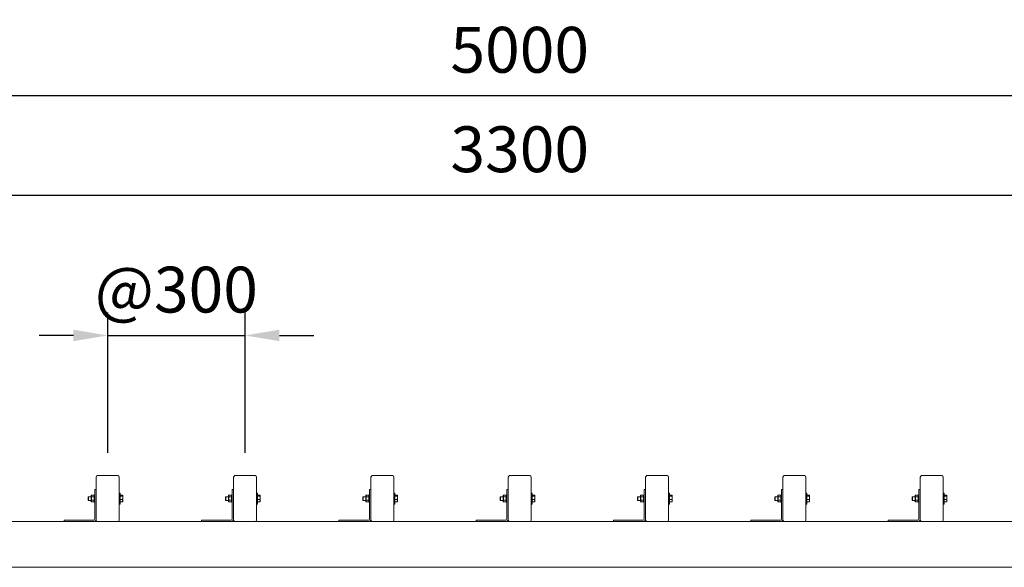
# Model space of a CAD drawing. Extents: x 0 to 21000, y -2002 to 14850.
# Drawn here: x 4580 to 6731, y 6886 to 8081 of the extents above; entities that cross this region are included whole.
import ezdxf

# ---------------------------------------------------------------- set-up
doc = ezdxf.new("R2010")
doc.units = 0
doc.header["$LTSCALE"] = 50
doc.header["$MEASUREMENT"] = 0
doc.linetypes.add('DIMENSION', pattern=[2e-15, 1e-15, 1e-15])
doc.layers.get('0').update_dxf_attribs({"linetype": 'CONTINUOUS'})
doc.layers.get('DEFPOINTS').update_dxf_attribs({"linetype": 'CONTINUOUS'})
doc.styles.add('STD', font='TXT', dxfattribs={"bigfont": 'BIGFONT'})
doc.dimstyles.new('ASKSTANDARD', dxfattribs={"dimscale": 20, "dimtxt": 2, "dimasz": 1.5, "dimexe": 1, "dimexo": 1, "dimgap": 1, "dimtad": 0, "dimdec": 1, "dimdsep": 46, "dimtxsty": 'STD', "dimcen": 0, "dimclrd": 3, "dimclre": 3, "dimclrt": 3, "dimadec": 0, "dimazin": 0, "dimtfac": 0.7, "dimtdec": 1, "dimtix": 1, "dimtmove": 0, "dimatfit": 3, "dimfxl": 0, "dimtvp": 1, "dimtolj": 1, "dimtzin": 0, "dimarcsym": 0})

# ---------------------------------------------------------------- blocks, each defined once
blk = doc.blocks.new('*D45')
at = {"color": 3, "linetype": 'DIMENSION', "lineweight": -2}
for p, q in [((4772.3, 7135.9), (4772.3, 7441.9)), ((5072.3, 7135.9), (5072.3, 7441.9)), ((4697.3, 7391.9), (4622.3, 7391.9)), ((4772.3, 7391.9), (5072.3, 7391.9)), ((5147.3, 7391.9), (5222.3, 7391.9))]:
    blk.add_line(p, q, dxfattribs=at)
at = {"color": 3, "linetype": 'DIMENSION'}
for points in [[(4697.3, 7404.4), (4697.3, 7379.4), (4772.3, 7391.9)], [(5147.3, 7404.4), (5147.3, 7379.4), (5072.3, 7391.9)]]:
    blk.add_solid(points, dxfattribs=at)
at = {"layer": 'DEFPOINTS', "color": 0, "linetype": 'DIMENSION'}
for p in [(5072.3, 7391.9), (4772.3, 7085.9), (5072.3, 7085.9)]:
    blk.add_point(p, dxfattribs=at)
at = {"color": 3, "linetype": 'DIMENSION', "insert": (4922.3, 7491.9), "char_height": 100, "attachment_point": 5, "style": 'STD'}
blk.add_mtext('\\A1;@300', dxfattribs=at)
blk = doc.blocks.new('*D62')
at = {"color": 3, "linetype": 'DIMENSION', "lineweight": -2}
for p, q in [((3172.3, 7247.3), (3172.3, 7965.3)), ((8172.3, 7247.3), (8172.3, 7965.3)), ((3247.3, 7915.3), (8097.3, 7915.3))]:
    blk.add_line(p, q, dxfattribs=at)
at = {"color": 3, "linetype": 'DIMENSION'}
for points in [[(3247.3, 7927.8), (3247.3, 7902.8), (3172.3, 7915.3)], [(8097.3, 7927.8), (8097.3, 7902.8), (8172.3, 7915.3)]]:
    blk.add_solid(points, dxfattribs=at)
at = {"layer": 'DEFPOINTS', "color": 0, "linetype": 'DIMENSION'}
for p in [(8172.3, 7915.3), (3172.3, 7197.3), (8172.3, 7197.3)]:
    blk.add_point(p, dxfattribs=at)
at = {"color": 3, "linetype": 'DIMENSION', "insert": (5672.3, 8015.3), "char_height": 100, "attachment_point": 5, "style": 'STD'}
blk.add_mtext('\\A1;5000', dxfattribs=at)
blk = doc.blocks.new('*D64')
at = {"color": 3, "linetype": 'DIMENSION', "lineweight": -2}
for p, q in [((4022.3, 7259.4), (4022.3, 7748.2)), ((7322.3, 7259.4), (7322.3, 7748.2)), ((4097.3, 7698.2), (7247.3, 7698.2))]:
    blk.add_line(p, q, dxfattribs=at)
at = {"color": 3, "linetype": 'DIMENSION'}
for points in [[(4097.3, 7710.7), (4097.3, 7685.7), (4022.3, 7698.2)], [(7247.3, 7710.7), (7247.3, 7685.7), (7322.3, 7698.2)]]:
    blk.add_solid(points, dxfattribs=at)
at = {"layer": 'DEFPOINTS', "color": 0, "linetype": 'DIMENSION'}
for p in [(7322.3, 7698.2), (4022.3, 7209.4), (7322.3, 7209.4)]:
    blk.add_point(p, dxfattribs=at)
at = {"color": 3, "linetype": 'DIMENSION', "insert": (5672.3, 7798.2), "char_height": 100, "attachment_point": 5, "style": 'STD'}
blk.add_mtext('\\A1;3300', dxfattribs=at)

msp = doc.modelspace()

# ---------------------------------------------------------------- linework, layer by layer
at = {"color": 7, "linetype": 'Continuous', "lineweight": 15}
for p, q in [((4747.28, 6988.94), (4747.28, 7082.94)), ((4750.28, 7085.94), (4794.28, 7085.94)), ((4797.28, 6988.94), (4797.28, 7082.94)), ((5047.28, 6988.94), (5047.28, 7082.94)), ((5050.28, 7085.94), (5094.28, 7085.94)), ((5097.28, 6988.94), (5097.28, 7082.94)), ((5347.28, 6988.94), (5347.28, 7082.94)), ((5350.28, 7085.94), (5394.28, 7085.94)), ((5397.28, 6988.94), (5397.28, 7082.94)), ((5647.28, 6988.94), (5647.28, 7082.94)), ((5650.28, 7085.94), (5694.28, 7085.94)), ((5697.28, 6988.94), (5697.28, 7082.94)), ((5947.28, 6988.94), (5947.28, 7082.94)), ((5950.28, 7085.94), (5994.28, 7085.94)), ((5997.28, 6988.94), (5997.28, 7082.94)), ((6247.28, 6988.94), (6247.28, 7082.94)), ((6250.28, 7085.94), (6294.28, 7085.94)), ((6297.28, 6988.94), (6297.28, 7082.94)), ((6547.28, 6988.94), (6547.28, 7082.94)), ((6550.28, 7085.94), (6594.28, 7085.94)), ((6597.28, 6988.94), (6597.28, 7082.94)), ((4744.28, 7055.94), (4747.28, 7055.94)), ((4744.28, 7055.94), (4744.28, 6990.94)), ((5044.28, 7055.94), (5044.28, 6990.94)), ((5044.28, 7055.94), (5047.28, 7055.94)), ((5344.28, 7055.94), (5347.28, 7055.94)), ((5344.28, 7055.94), (5344.28, 6990.94)), ((5644.28, 7055.94), (5647.28, 7055.94)), ((5644.28, 7055.94), (5644.28, 6990.94)), ((5944.28, 7055.94), (5944.28, 6990.94)), ((5944.28, 7055.94), (5947.28, 7055.94)), ((6244.28, 7055.94), (6247.28, 7055.94)), ((6244.28, 7055.94), (6244.28, 6990.94)), ((6544.28, 7055.94), (6544.28, 6990.94)), ((6544.28, 7055.94), (6547.28, 7055.94)), ((4730.55, 7039.94), (4729.78, 7039.17)), ((4729.78, 7036.67), (4729.78, 7039.17)), ((4729.78, 7032.7), (4729.78, 7036.67)), ((4736.18, 7039.94), (4730.55, 7039.94)), ((4730.55, 7039.94), (4730.55, 7036.85)), ((4730.55, 7036.85), (4730.55, 7031.94)), ((4736.18, 7042.29), (4737.18, 7043.44)), ((4736.18, 7039.11), (4736.18, 7042.29)), ((4736.18, 7039.11), (4737.18, 7039.69)), ((4736.18, 7032.76), (4736.18, 7039.11)), ((4737.18, 7043.44), (4737.18, 7039.69)), ((4737.18, 7043.44), (4742.68, 7043.44)), ((4737.18, 7039.69), (4742.68, 7039.69)), ((4737.18, 7039.68), (4737.18, 7032.19)), ((4737.18, 7039.68), (4742.68, 7039.68)), ((4744.28, 7043.69), (4742.68, 7043.69)), ((4742.68, 7035.94), (4742.68, 7043.69)), ((4742.68, 7039.69), (4742.68, 7039.68)), ((4742.68, 7028.19), (4742.68, 7035.94)), ((4799.78, 7047.94), (4797.28, 7047.94)), ((4799.78, 7047.94), (4799.78, 7035.94)), ((4799.78, 7043.25), (4804.7, 7043.25)), ((4799.78, 7041.07), (4804.7, 7041.07)), ((4799.78, 7035.94), (4799.78, 7023.94)), ((4799.78, 7033.76), (4804.7, 7033.76)), ((4805.28, 7042.44), (4805.11, 7042.73)), ((4805.28, 7042.16), (4805.28, 7042.44)), ((4805.28, 7037.41), (4805.28, 7042.16)), ((4805.28, 7031.19), (4805.28, 7037.41)), ((5030.55, 7039.94), (5029.78, 7039.17)), ((5029.78, 7036.67), (5029.78, 7039.17)), ((5029.78, 7032.7), (5029.78, 7036.67)), ((5036.18, 7039.94), (5030.55, 7039.94)), ((5030.55, 7039.94), (5030.55, 7036.85)), ((5030.55, 7036.85), (5030.55, 7031.94)), ((5036.18, 7042.29), (5037.18, 7043.44)), ((5036.18, 7039.11), (5036.18, 7042.29)), ((5036.18, 7039.11), (5037.18, 7039.69)), ((5036.18, 7032.76), (5036.18, 7039.11)), ((5037.18, 7043.44), (5037.18, 7039.69)), ((5037.18, 7043.44), (5042.68, 7043.44)), ((5037.18, 7039.69), (5042.68, 7039.69)), ((5037.18, 7039.68), (5037.18, 7032.19)), ((5037.18, 7039.68), (5042.68, 7039.68)), ((5044.28, 7043.69), (5042.68, 7043.69)), ((5042.68, 7035.94), (5042.68, 7043.69)), ((5042.68, 7039.69), (5042.68, 7039.68)), ((5042.68, 7028.19), (5042.68, 7035.94)), ((5099.78, 7047.94), (5097.28, 7047.94)), ((5099.78, 7047.94), (5099.78, 7035.94)), ((5099.78, 7043.25), (5104.7, 7043.25)), ((5099.78, 7041.07), (5104.7, 7041.07)), ((5099.78, 7035.94), (5099.78, 7023.94)), ((5099.78, 7033.76), (5104.7, 7033.76)), ((5105.28, 7042.44), (5105.11, 7042.73)), ((5105.28, 7042.16), (5105.28, 7042.44)), ((5105.28, 7037.41), (5105.28, 7042.16)), ((5105.28, 7031.19), (5105.28, 7037.41)), ((5330.55, 7039.94), (5329.78, 7039.17)), ((5329.78, 7036.67), (5329.78, 7039.17)), ((5329.78, 7032.7), (5329.78, 7036.67)), ((5336.18, 7039.94), (5330.55, 7039.94)), ((5330.55, 7039.94), (5330.55, 7036.85)), ((5330.55, 7036.85), (5330.55, 7031.94)), ((5336.18, 7042.29), (5337.18, 7043.44)), ((5336.18, 7039.11), (5336.18, 7042.29)), ((5336.18, 7039.11), (5337.18, 7039.69)), ((5336.18, 7032.76), (5336.18, 7039.11)), ((5337.18, 7043.44), (5337.18, 7039.69)), ((5337.18, 7043.44), (5342.68, 7043.44)), ((5337.18, 7039.69), (5342.68, 7039.69)), ((5337.18, 7039.68), (5337.18, 7032.19)), ((5337.18, 7039.68), (5342.68, 7039.68)), ((5344.28, 7043.69), (5342.68, 7043.69)), ((5342.68, 7035.94), (5342.68, 7043.69)), ((5342.68, 7039.69), (5342.68, 7039.68)), ((5342.68, 7028.19), (5342.68, 7035.94)), ((5399.78, 7047.94), (5397.28, 7047.94)), ((5399.78, 7047.94), (5399.78, 7035.94)), ((5399.78, 7043.25), (5404.7, 7043.25)), ((5399.78, 7041.07), (5404.7, 7041.07)), ((5399.78, 7035.94), (5399.78, 7023.94)), ((5399.78, 7033.76), (5404.7, 7033.76)), ((5405.28, 7042.44), (5405.11, 7042.73)), ((5405.28, 7042.16), (5405.28, 7042.44)), ((5405.28, 7037.41), (5405.28, 7042.16)), ((5405.28, 7031.19), (5405.28, 7037.41)), ((5630.55, 7039.94), (5629.78, 7039.17)), ((5629.78, 7036.67), (5629.78, 7039.17)), ((5629.78, 7032.7), (5629.78, 7036.67)), ((5636.18, 7039.94), (5630.55, 7039.94)), ((5630.55, 7039.94), (5630.55, 7036.85)), ((5630.55, 7036.85), (5630.55, 7031.94)), ((5636.18, 7042.29), (5637.18, 7043.44)), ((5636.18, 7039.11), (5636.18, 7042.29)), ((5636.18, 7039.11), (5637.18, 7039.69)), ((5636.18, 7032.76), (5636.18, 7039.11)), ((5637.18, 7043.44), (5637.18, 7039.69)), ((5637.18, 7043.44), (5642.68, 7043.44)), ((5637.18, 7039.69), (5642.68, 7039.69)), ((5637.18, 7039.68), (5637.18, 7032.19)), ((5637.18, 7039.68), (5642.68, 7039.68)), ((5644.28, 7043.69), (5642.68, 7043.69)), ((5642.68, 7035.94), (5642.68, 7043.69)), ((5642.68, 7039.69), (5642.68, 7039.68)), ((5642.68, 7028.19), (5642.68, 7035.94)), ((5699.78, 7047.94), (5697.28, 7047.94)), ((5699.78, 7047.94), (5699.78, 7035.94)), ((5699.78, 7043.25), (5704.7, 7043.25)), ((5699.78, 7041.07), (5704.7, 7041.07)), ((5699.78, 7035.94), (5699.78, 7023.94)), ((5699.78, 7033.76), (5704.7, 7033.76)), ((5705.28, 7042.44), (5705.11, 7042.73)), ((5705.28, 7042.16), (5705.28, 7042.44)), ((5705.28, 7037.41), (5705.28, 7042.16)), ((5705.28, 7031.19), (5705.28, 7037.41)), ((5930.55, 7039.94), (5929.78, 7039.17)), ((5929.78, 7036.67), (5929.78, 7039.17)), ((5929.78, 7032.7), (5929.78, 7036.67)), ((5936.18, 7039.94), (5930.55, 7039.94)), ((5930.55, 7039.94), (5930.55, 7036.85)), ((5930.55, 7036.85), (5930.55, 7031.94)), ((5936.18, 7042.29), (5937.18, 7043.44)), ((5936.18, 7039.11), (5936.18, 7042.29)), ((5936.18, 7039.11), (5937.18, 7039.69)), ((5936.18, 7032.76), (5936.18, 7039.11)), ((5937.18, 7043.44), (5937.18, 7039.69)), ((5937.18, 7043.44), (5942.68, 7043.44)), ((5937.18, 7039.69), (5942.68, 7039.69)), ((5937.18, 7039.68), (5937.18, 7032.19)), ((5937.18, 7039.68), (5942.68, 7039.68)), ((5944.28, 7043.69), (5942.68, 7043.69)), ((5942.68, 7035.94), (5942.68, 7043.69)), ((5942.68, 7039.69), (5942.68, 7039.68)), ((5942.68, 7028.19), (5942.68, 7035.94)), ((5999.78, 7047.94), (5997.28, 7047.94)), ((5999.78, 7047.94), (5999.78, 7035.94)), ((5999.78, 7043.25), (6004.7, 7043.25)), ((5999.78, 7041.07), (6004.7, 7041.07)), ((5999.78, 7035.94), (5999.78, 7023.94)), ((5999.78, 7033.76), (6004.7, 7033.76)), ((6005.28, 7042.44), (6005.11, 7042.73)), ((6005.28, 7042.16), (6005.28, 7042.44)), ((6005.28, 7037.41), (6005.28, 7042.16)), ((6005.28, 7031.19), (6005.28, 7037.41)), ((6230.55, 7039.94), (6229.78, 7039.17)), ((6229.78, 7036.67), (6229.78, 7039.17)), ((6229.78, 7032.7), (6229.78, 7036.67)), ((6236.18, 7039.94), (6230.55, 7039.94)), ((6230.55, 7039.94), (6230.55, 7036.85)), ((6230.55, 7036.85), (6230.55, 7031.94)), ((6236.18, 7042.29), (6237.18, 7043.44)), ((6236.18, 7039.11), (6236.18, 7042.29)), ((6236.18, 7039.11), (6237.18, 7039.69)), ((6236.18, 7032.76), (6236.18, 7039.11)), ((6237.18, 7043.44), (6237.18, 7039.69)), ((6237.18, 7043.44), (6242.68, 7043.44)), ((6237.18, 7039.69), (6242.68, 7039.69)), ((6237.18, 7039.68), (6237.18, 7032.19)), ((6237.18, 7039.68), (6242.68, 7039.68)), ((6244.28, 7043.69), (6242.68, 7043.69)), ((6242.68, 7035.94), (6242.68, 7043.69)), ((6242.68, 7039.69), (6242.68, 7039.68)), ((6242.68, 7028.19), (6242.68, 7035.94)), ((6299.78, 7047.94), (6297.28, 7047.94)), ((6299.78, 7047.94), (6299.78, 7035.94)), ((6299.78, 7043.25), (6304.7, 7043.25)), ((6299.78, 7041.07), (6304.7, 7041.07)), ((6299.78, 7035.94), (6299.78, 7023.94)), ((6299.78, 7033.76), (6304.7, 7033.76)), ((6305.28, 7042.44), (6305.11, 7042.73)), ((6305.28, 7042.16), (6305.28, 7042.44)), ((6305.28, 7037.41), (6305.28, 7042.16)), ((6305.28, 7031.19), (6305.28, 7037.41)), ((6530.55, 7039.94), (6529.78, 7039.17)), ((6529.78, 7036.67), (6529.78, 7039.17)), ((6529.78, 7032.7), (6529.78, 7036.67)), ((6536.18, 7039.94), (6530.55, 7039.94)), ((6530.55, 7039.94), (6530.55, 7036.85)), ((6530.55, 7036.85), (6530.55, 7031.94)), ((6536.18, 7042.29), (6537.18, 7043.44)), ((6536.18, 7039.11), (6536.18, 7042.29)), ((6536.18, 7039.11), (6537.18, 7039.69)), ((6536.18, 7032.76), (6536.18, 7039.11)), ((6537.18, 7043.44), (6537.18, 7039.69)), ((6537.18, 7043.44), (6542.68, 7043.44)), ((6537.18, 7039.69), (6542.68, 7039.69)), ((6537.18, 7039.68), (6537.18, 7032.19)), ((6537.18, 7039.68), (6542.68, 7039.68)), ((6544.28, 7043.69), (6542.68, 7043.69)), ((6542.68, 7035.94), (6542.68, 7043.69)), ((6542.68, 7039.69), (6542.68, 7039.68)), ((6542.68, 7028.19), (6542.68, 7035.94)), ((6599.78, 7047.94), (6597.28, 7047.94)), ((6599.78, 7047.94), (6599.78, 7035.94)), ((6599.78, 7043.25), (6604.7, 7043.25)), ((6599.78, 7041.07), (6604.7, 7041.07)), ((6599.78, 7035.94), (6599.78, 7023.94)), ((6599.78, 7033.76), (6604.7, 7033.76)), ((6605.28, 7042.44), (6605.11, 7042.73)), ((6605.28, 7042.16), (6605.28, 7042.44)), ((6605.28, 7037.41), (6605.28, 7042.16)), ((6605.28, 7031.19), (6605.28, 7037.41)), ((4729.78, 7032.7), (4730.55, 7031.94)), ((4730.55, 7031.94), (4736.18, 7031.94)), ((4737.18, 7032.19), (4736.18, 7032.76)), ((4736.18, 7029.59), (4736.18, 7032.76)), ((4737.18, 7028.44), (4736.18, 7029.59)), ((4737.18, 7032.19), (4742.68, 7032.19)), ((4737.18, 7032.18), (4742.68, 7032.18)), ((4737.18, 7032.18), (4737.18, 7028.44)), ((4737.18, 7028.44), (4742.68, 7028.44)), ((4742.68, 7032.19), (4742.68, 7032.18)), ((4742.68, 7028.19), (4744.28, 7028.19)), ((4797.28, 7023.94), (4799.78, 7023.94)), ((4799.78, 7028.63), (4804.7, 7028.63)), ((4805.11, 7029.14), (4804.7, 7028.63)), ((4805.11, 7029.14), (4805.28, 7029.44)), ((4805.28, 7029.44), (4805.28, 7031.19)), ((5029.78, 7032.7), (5030.55, 7031.94)), ((5030.55, 7031.94), (5036.18, 7031.94)), ((5037.18, 7032.19), (5036.18, 7032.76)), ((5036.18, 7029.59), (5036.18, 7032.76)), ((5037.18, 7028.44), (5036.18, 7029.59)), ((5037.18, 7032.19), (5042.68, 7032.19)), ((5037.18, 7032.18), (5042.68, 7032.18)), ((5037.18, 7032.18), (5037.18, 7028.44)), ((5037.18, 7028.44), (5042.68, 7028.44)), ((5042.68, 7032.19), (5042.68, 7032.18)), ((5042.68, 7028.19), (5044.28, 7028.19)), ((5097.28, 7023.94), (5099.78, 7023.94)), ((5099.78, 7028.63), (5104.7, 7028.63)), ((5105.11, 7029.14), (5104.7, 7028.63)), ((5105.11, 7029.14), (5105.28, 7029.44)), ((5105.28, 7029.44), (5105.28, 7031.19)), ((5329.78, 7032.7), (5330.55, 7031.94)), ((5330.55, 7031.94), (5336.18, 7031.94)), ((5337.18, 7032.19), (5336.18, 7032.76)), ((5336.18, 7029.59), (5336.18, 7032.76)), ((5337.18, 7028.44), (5336.18, 7029.59)), ((5337.18, 7032.19), (5342.68, 7032.19)), ((5337.18, 7032.18), (5342.68, 7032.18)), ((5337.18, 7032.18), (5337.18, 7028.44)), ((5337.18, 7028.44), (5342.68, 7028.44)), ((5342.68, 7032.19), (5342.68, 7032.18)), ((5342.68, 7028.19), (5344.28, 7028.19)), ((5397.28, 7023.94), (5399.78, 7023.94)), ((5399.78, 7028.63), (5404.7, 7028.63)), ((5405.11, 7029.14), (5404.7, 7028.63)), ((5405.11, 7029.14), (5405.28, 7029.44)), ((5405.28, 7029.44), (5405.28, 7031.19)), ((5629.78, 7032.7), (5630.55, 7031.94)), ((5630.55, 7031.94), (5636.18, 7031.94)), ((5637.18, 7032.19), (5636.18, 7032.76)), ((5636.18, 7029.59), (5636.18, 7032.76)), ((5637.18, 7028.44), (5636.18, 7029.59)), ((5637.18, 7032.19), (5642.68, 7032.19)), ((5637.18, 7032.18), (5642.68, 7032.18)), ((5637.18, 7032.18), (5637.18, 7028.44)), ((5637.18, 7028.44), (5642.68, 7028.44)), ((5642.68, 7032.19), (5642.68, 7032.18)), ((5642.68, 7028.19), (5644.28, 7028.19)), ((5697.28, 7023.94), (5699.78, 7023.94)), ((5699.78, 7028.63), (5704.7, 7028.63)), ((5705.11, 7029.14), (5704.7, 7028.63)), ((5705.11, 7029.14), (5705.28, 7029.44)), ((5705.28, 7029.44), (5705.28, 7031.19)), ((5929.78, 7032.7), (5930.55, 7031.94)), ((5930.55, 7031.94), (5936.18, 7031.94)), ((5937.18, 7032.19), (5936.18, 7032.76)), ((5936.18, 7029.59), (5936.18, 7032.76)), ((5937.18, 7028.44), (5936.18, 7029.59)), ((5937.18, 7032.19), (5942.68, 7032.19)), ((5937.18, 7032.18), (5942.68, 7032.18)), ((5937.18, 7032.18), (5937.18, 7028.44)), ((5937.18, 7028.44), (5942.68, 7028.44)), ((5942.68, 7032.19), (5942.68, 7032.18)), ((5942.68, 7028.19), (5944.28, 7028.19)), ((5997.28, 7023.94), (5999.78, 7023.94)), ((5999.78, 7028.63), (6004.7, 7028.63)), ((6005.11, 7029.14), (6004.7, 7028.63)), ((6005.11, 7029.14), (6005.28, 7029.44)), ((6005.28, 7029.44), (6005.28, 7031.19)), ((6229.78, 7032.7), (6230.55, 7031.94)), ((6230.55, 7031.94), (6236.18, 7031.94)), ((6237.18, 7032.19), (6236.18, 7032.76)), ((6236.18, 7029.59), (6236.18, 7032.76)), ((6237.18, 7028.44), (6236.18, 7029.59)), ((6237.18, 7032.19), (6242.68, 7032.19)), ((6237.18, 7032.18), (6242.68, 7032.18)), ((6237.18, 7032.18), (6237.18, 7028.44)), ((6237.18, 7028.44), (6242.68, 7028.44)), ((6242.68, 7032.19), (6242.68, 7032.18)), ((6242.68, 7028.19), (6244.28, 7028.19)), ((6297.28, 7023.94), (6299.78, 7023.94)), ((6299.78, 7028.63), (6304.7, 7028.63)), ((6305.11, 7029.14), (6304.7, 7028.63)), ((6305.11, 7029.14), (6305.28, 7029.44)), ((6305.28, 7029.44), (6305.28, 7031.19)), ((6529.78, 7032.7), (6530.55, 7031.94)), ((6530.55, 7031.94), (6536.18, 7031.94)), ((6537.18, 7032.19), (6536.18, 7032.76)), ((6536.18, 7029.59), (6536.18, 7032.76)), ((6537.18, 7028.44), (6536.18, 7029.59)), ((6537.18, 7032.19), (6542.68, 7032.19)), ((6537.18, 7032.18), (6542.68, 7032.18)), ((6537.18, 7032.18), (6537.18, 7028.44)), ((6537.18, 7028.44), (6542.68, 7028.44)), ((6542.68, 7032.19), (6542.68, 7032.18)), ((6542.68, 7028.19), (6544.28, 7028.19)), ((6597.28, 7023.94), (6599.78, 7023.94)), ((6599.78, 7028.63), (6604.7, 7028.63)), ((6605.11, 7029.14), (6604.7, 7028.63)), ((6605.11, 7029.14), (6605.28, 7029.44)), ((6605.28, 7029.44), (6605.28, 7031.19)), ((4750.28, 6985.94), (4494.28, 6985.94)), ((4677.28, 6985.94), (4677.28, 6988.94)), ((4742.28, 6988.94), (4677.28, 6988.94)), ((4750.28, 6985.94), (4794.28, 6985.94)), ((5050.28, 6985.94), (4794.28, 6985.94)), ((5042.28, 6988.94), (4977.28, 6988.94)), ((4977.28, 6985.94), (4977.28, 6988.94)), ((5050.28, 6985.94), (5094.28, 6985.94)), ((5350.28, 6985.94), (5094.28, 6985.94)), ((5342.28, 6988.94), (5277.28, 6988.94)), ((5277.28, 6985.94), (5277.28, 6988.94)), ((5350.28, 6985.94), (5394.28, 6985.94)), ((5650.28, 6985.94), (5394.28, 6985.94)), ((5577.28, 6985.94), (5577.28, 6988.94)), ((5642.28, 6988.94), (5577.28, 6988.94)), ((5650.28, 6985.94), (5694.28, 6985.94)), ((5950.28, 6985.94), (5694.28, 6985.94)), ((5877.28, 6985.94), (5877.28, 6988.94)), ((5942.28, 6988.94), (5877.28, 6988.94)), ((5950.28, 6985.94), (5994.28, 6985.94)), ((6250.28, 6985.94), (5994.28, 6985.94)), ((6242.28, 6988.94), (6177.28, 6988.94)), ((6177.28, 6985.94), (6177.28, 6988.94)), ((6250.28, 6985.94), (6294.28, 6985.94)), ((6550.28, 6985.94), (6294.28, 6985.94)), ((6477.28, 6985.94), (6477.28, 6988.94)), ((6542.28, 6988.94), (6477.28, 6988.94)), ((6550.28, 6985.94), (6594.28, 6985.94)), ((6850.28, 6985.94), (6594.28, 6985.94)), ((8172.28, 6885.94), (3172.28, 6885.94))]:
    msp.add_line(p, q, dxfattribs=at)
at = {"color": 7, "linetype": 'Continuous', "lineweight": 15, "flags": 128}
for points in [[(4742.68, 7043.44), (4742.68, 7043.44)], [(5042.68, 7043.44), (5042.68, 7043.44)], [(5342.68, 7043.44), (5342.68, 7043.44)], [(5642.68, 7043.44), (5642.68, 7043.44)], [(5942.68, 7043.44), (5942.68, 7043.44)], [(6242.68, 7043.44), (6242.68, 7043.44)], [(6542.68, 7043.44), (6542.68, 7043.44)], [(4742.68, 7028.44), (4742.68, 7028.44)], [(5042.68, 7028.44), (5042.68, 7028.44)], [(5342.68, 7028.44), (5342.68, 7028.44)], [(5642.68, 7028.44), (5642.68, 7028.44)], [(5942.68, 7028.44), (5942.68, 7028.44)], [(6242.68, 7028.44), (6242.68, 7028.44)], [(6542.68, 7028.44), (6542.68, 7028.44)]]:
    msp.add_lwpolyline(points, dxfattribs=at)
at = {"color": 7, "linetype": 'Continuous', "lineweight": 15}
for centre, radius, start, end in [((4750.28, 7082.94), 3, 90, 180), ((4794.28, 7082.94), 3, 0, 90), ((5050.28, 7082.94), 3, 90, 180), ((5094.28, 7082.94), 3, 0, 90), ((5350.28, 7082.94), 3, 90, 180), ((5394.28, 7082.94), 3, 0, 90), ((5650.28, 7082.94), 3, 90, 180), ((5694.28, 7082.94), 3, 0, 90), ((5950.28, 7082.94), 3, 90, 180), ((5994.28, 7082.94), 3, 0, 90), ((6250.28, 7082.94), 3, 90, 180), ((6294.28, 7082.94), 3, 0, 90), ((6550.28, 7082.94), 3, 90, 180), ((6594.28, 7082.94), 3, 0, 90), ((4730.68, 7035.94), 7.5, 29.92643, 30), ((5030.68, 7035.94), 7.5, 29.92643, 30), ((5330.68, 7035.94), 7.5, 29.92643, 30), ((5630.68, 7035.94), 7.5, 29.92643, 30), ((5930.68, 7035.94), 7.5, 29.92643, 30), ((6230.68, 7035.94), 7.5, 29.92643, 30), ((6530.68, 7035.94), 7.5, 29.92643, 30), ((4730.68, 7035.94), 7.5, 330, 330.07357), ((5030.68, 7035.94), 7.5, 330, 330.07357), ((5330.68, 7035.94), 7.5, 330, 330.07357), ((5630.68, 7035.94), 7.5, 330, 330.07357), ((5930.68, 7035.94), 7.5, 330, 330.07357), ((6230.68, 7035.94), 7.5, 330, 330.07357), ((6530.68, 7035.94), 7.5, 330, 330.07357), ((4742.28, 6990.94), 2, 270, 0), ((4742.28, 6990.94), 5, 270, 0), ((5042.28, 6990.94), 2, 270, 0), ((5042.28, 6990.94), 5, 270, 0), ((5342.28, 6990.94), 5, 270, 0), ((5342.28, 6990.94), 2, 270, 0), ((5642.28, 6990.94), 2, 270, 0), ((5642.28, 6990.94), 5, 270, 0), ((5942.28, 6990.94), 2, 270, 0), ((5942.28, 6990.94), 5, 270, 0), ((6242.28, 6990.94), 2, 270, 0), ((6242.28, 6990.94), 5, 270, 0), ((6542.28, 6990.94), 5, 270, 0), ((6542.28, 6990.94), 2, 270, 0), ((4750.28, 6988.94), 3, 180, 270), ((4794.28, 6988.94), 3, 270, 0), ((5050.28, 6988.94), 3, 180, 270), ((5094.28, 6988.94), 3, 270, 0), ((5350.28, 6988.94), 3, 180, 270), ((5394.28, 6988.94), 3, 270, 0), ((5650.28, 6988.94), 3, 180, 270), ((5694.28, 6988.94), 3, 270, 0), ((5950.28, 6988.94), 3, 180, 270), ((5994.28, 6988.94), 3, 270, 0), ((6250.28, 6988.94), 3, 180, 270), ((6294.28, 6988.94), 3, 270, 0), ((6550.28, 6988.94), 3, 180, 270), ((6594.28, 6988.94), 3, 270, 0)]:
    msp.add_arc(centre, radius, start, end, dxfattribs=at)
for centre, major_axis, start_param, end_param in [((4730.68, 7035.94), (7.24, 7.24), 0.2605154, 0.2617994), ((4730.68, 7035.94), (7.24, 7.24), 5.4977871, 5.4990711), ((5030.68, 7035.94), (7.24, 7.24), 0.2605154, 0.2617994), ((5030.68, 7035.94), (7.24, 7.24), 5.4977871, 5.4990711), ((5330.68, 7035.94), (7.24, 7.24), 0.2605154, 0.2617994), ((5330.68, 7035.94), (7.24, 7.24), 5.4977871, 5.4990711), ((5630.68, 7035.94), (7.24, 7.24), 0.2605154, 0.2617994), ((5630.68, 7035.94), (7.24, 7.24), 5.4977871, 5.4990711), ((5930.68, 7035.94), (7.24, 7.24), 0.2605154, 0.2617994), ((5930.68, 7035.94), (7.24, 7.24), 5.4977871, 5.4990711), ((6230.68, 7035.94), (7.24, 7.24), 0.2605154, 0.2617994), ((6230.68, 7035.94), (7.24, 7.24), 5.4977871, 5.4990711), ((6530.68, 7035.94), (7.24, 7.24), 0.2605154, 0.2617994), ((6530.68, 7035.94), (7.24, 7.24), 5.4977871, 5.4990711), ((4730.68, 7035.94), (-7.24, 7.24), 3.9257069, 3.9269908), ((4730.68, 7035.94), (-7.24, 7.24), 2.8797933, 2.8810772), ((5030.68, 7035.94), (-7.24, 7.24), 3.9257069, 3.9269908), ((5030.68, 7035.94), (-7.24, 7.24), 2.8797933, 2.8810772), ((5330.68, 7035.94), (-7.24, 7.24), 3.9257069, 3.9269908), ((5330.68, 7035.94), (-7.24, 7.24), 2.8797933, 2.8810772), ((5630.68, 7035.94), (-7.24, 7.24), 3.9257069, 3.9269908), ((5630.68, 7035.94), (-7.24, 7.24), 2.8797933, 2.8810772), ((5930.68, 7035.94), (-7.24, 7.24), 3.9257069, 3.9269908), ((5930.68, 7035.94), (-7.24, 7.24), 2.8797933, 2.8810772), ((6230.68, 7035.94), (-7.24, 7.24), 3.9257069, 3.9269908), ((6230.68, 7035.94), (-7.24, 7.24), 2.8797933, 2.8810772), ((6530.68, 7035.94), (-7.24, 7.24), 3.9257069, 3.9269908), ((6530.68, 7035.94), (-7.24, 7.24), 2.8797933, 2.8810772)]:
    msp.add_ellipse(centre, major_axis=major_axis, ratio=0.2679492, start_param=start_param, end_param=end_param, dxfattribs=at)
for points, knots in [([(4805.28, 7042.16), (4805.25, 7042.34), (4805.19, 7042.71), (4804.86, 7043.07), (4804.7, 7043.25)], [0, 0, 0, 0, 0.4945113, 1, 1, 1, 1]), ([(4804.7, 7041.07), (4804.86, 7041.24), (4805.19, 7041.6), (4805.25, 7041.97), (4805.28, 7042.16)], [0, 0, 0, 0, 0.49546008, 1, 1, 1, 1]), ([(4805.28, 7037.41), (4805.25, 7038.03), (4805.19, 7039.26), (4804.86, 7040.46), (4804.7, 7041.07)], [0, 0, 0, 0, 0.4945423, 1, 1, 1, 1]), ([(4804.7, 7033.76), (4804.86, 7034.35), (4805.19, 7035.55), (4805.25, 7036.79), (4805.28, 7037.41)], [0, 0, 0, 0, 0.495483, 1, 1, 1, 1]), ([(4805.28, 7031.19), (4805.25, 7031.62), (4805.19, 7032.49), (4804.86, 7033.33), (4804.7, 7033.76)], [0, 0, 0, 0, 0.4944873, 1, 1, 1, 1]), ([(5105.28, 7042.16), (5105.25, 7042.34), (5105.19, 7042.71), (5104.86, 7043.07), (5104.7, 7043.25)], [0, 0, 0, 0, 0.49450892, 1, 1, 1, 1]), ([(5104.7, 7041.07), (5104.86, 7041.24), (5105.19, 7041.6), (5105.25, 7041.97), (5105.28, 7042.16)], [0, 0, 0, 0, 0.4954625, 1, 1, 1, 1]), ([(5105.28, 7037.41), (5105.25, 7038.03), (5105.19, 7039.26), (5104.86, 7040.46), (5104.7, 7041.07)], [0, 0, 0, 0, 0.49453992, 1, 1, 1, 1]), ([(5104.7, 7033.76), (5104.86, 7034.35), (5105.19, 7035.55), (5105.25, 7036.79), (5105.28, 7037.41)], [0, 0, 0, 0, 0.4954855, 1, 1, 1, 1]), ([(5105.28, 7031.19), (5105.25, 7031.62), (5105.19, 7032.49), (5104.86, 7033.33), (5104.7, 7033.76)], [0, 0, 0, 0, 0.49448496, 1, 1, 1, 1]), ([(5405.28, 7042.16), (5405.25, 7042.34), (5405.19, 7042.71), (5404.86, 7043.07), (5404.7, 7043.25)], [0, 0, 0, 0, 0.4945136, 1, 1, 1, 1]), ([(5404.7, 7041.07), (5404.86, 7041.24), (5405.19, 7041.6), (5405.25, 7041.97), (5405.28, 7042.16)], [0, 0, 0, 0, 0.4954577, 1, 1, 1, 1]), ([(5405.28, 7037.41), (5405.25, 7038.03), (5405.19, 7039.26), (5404.86, 7040.46), (5404.7, 7041.07)], [0, 0, 0, 0, 0.49454465, 1, 1, 1, 1]), ([(5404.7, 7033.76), (5404.86, 7034.35), (5405.19, 7035.55), (5405.25, 7036.79), (5405.28, 7037.41)], [0, 0, 0, 0, 0.4954806, 1, 1, 1, 1]), ([(5405.28, 7031.19), (5405.25, 7031.62), (5405.19, 7032.49), (5404.86, 7033.33), (5404.7, 7033.76)], [0, 0, 0, 0, 0.4944897, 1, 1, 1, 1]), ([(5705.28, 7042.16), (5705.25, 7042.34), (5705.19, 7042.71), (5704.86, 7043.07), (5704.7, 7043.25)], [0, 0, 0, 0, 0.49450892, 1, 1, 1, 1]), ([(5704.7, 7041.07), (5704.86, 7041.24), (5705.19, 7041.6), (5705.25, 7041.97), (5705.28, 7042.16)], [0, 0, 0, 0, 0.4954625, 1, 1, 1, 1]), ([(5705.28, 7037.41), (5705.25, 7038.03), (5705.19, 7039.26), (5704.86, 7040.46), (5704.7, 7041.07)], [0, 0, 0, 0, 0.49453992, 1, 1, 1, 1]), ([(5704.7, 7033.76), (5704.86, 7034.35), (5705.19, 7035.55), (5705.25, 7036.79), (5705.28, 7037.41)], [0, 0, 0, 0, 0.4954855, 1, 1, 1, 1]), ([(5705.28, 7031.19), (5705.25, 7031.62), (5705.19, 7032.49), (5704.86, 7033.33), (5704.7, 7033.76)], [0, 0, 0, 0, 0.49448496, 1, 1, 1, 1]), ([(6005.28, 7042.16), (6005.25, 7042.34), (6005.19, 7042.71), (6004.86, 7043.07), (6004.7, 7043.25)], [0, 0, 0, 0, 0.4945136, 1, 1, 1, 1]), ([(6004.7, 7041.07), (6004.86, 7041.24), (6005.19, 7041.6), (6005.25, 7041.97), (6005.28, 7042.16)], [0, 0, 0, 0, 0.4954577, 1, 1, 1, 1]), ([(6005.28, 7037.41), (6005.25, 7038.03), (6005.19, 7039.26), (6004.86, 7040.46), (6004.7, 7041.07)], [0, 0, 0, 0, 0.49454465, 1, 1, 1, 1]), ([(6004.7, 7033.76), (6004.86, 7034.35), (6005.19, 7035.55), (6005.25, 7036.79), (6005.28, 7037.41)], [0, 0, 0, 0, 0.4954806, 1, 1, 1, 1]), ([(6005.28, 7031.19), (6005.25, 7031.62), (6005.19, 7032.49), (6004.86, 7033.33), (6004.7, 7033.76)], [0, 0, 0, 0, 0.4944897, 1, 1, 1, 1]), ([(6305.28, 7042.16), (6305.25, 7042.34), (6305.19, 7042.71), (6304.86, 7043.07), (6304.7, 7043.25)], [0, 0, 0, 0, 0.4945136, 1, 1, 1, 1]), ([(6304.7, 7041.07), (6304.86, 7041.24), (6305.19, 7041.6), (6305.25, 7041.97), (6305.28, 7042.16)], [0, 0, 0, 0, 0.4954625, 1, 1, 1, 1]), ([(6305.28, 7037.41), (6305.25, 7038.03), (6305.19, 7039.26), (6304.86, 7040.46), (6304.7, 7041.07)], [0, 0, 0, 0, 0.49454465, 1, 1, 1, 1]), ([(6304.7, 7033.76), (6304.86, 7034.35), (6305.19, 7035.55), (6305.25, 7036.79), (6305.28, 7037.41)], [0, 0, 0, 0, 0.4954855, 1, 1, 1, 1]), ([(6305.28, 7031.19), (6305.25, 7031.62), (6305.19, 7032.49), (6304.86, 7033.33), (6304.7, 7033.76)], [0, 0, 0, 0, 0.4944897, 1, 1, 1, 1]), ([(6605.28, 7042.16), (6605.25, 7042.34), (6605.19, 7042.71), (6604.86, 7043.07), (6604.7, 7043.25)], [0, 0, 0, 0, 0.4945042, 1, 1, 1, 1]), ([(6604.7, 7041.07), (6604.86, 7041.24), (6605.19, 7041.6), (6605.25, 7041.97), (6605.28, 7042.16)], [0, 0, 0, 0, 0.4954625, 1, 1, 1, 1]), ([(6605.28, 7037.41), (6605.25, 7038.03), (6605.19, 7039.26), (6604.86, 7040.46), (6604.7, 7041.07)], [0, 0, 0, 0, 0.4945352, 1, 1, 1, 1]), ([(6604.7, 7033.76), (6604.86, 7034.35), (6605.19, 7035.55), (6605.25, 7036.79), (6605.28, 7037.41)], [0, 0, 0, 0, 0.4954855, 1, 1, 1, 1]), ([(6605.28, 7031.19), (6605.25, 7031.62), (6605.19, 7032.49), (6604.86, 7033.33), (6604.7, 7033.76)], [0, 0, 0, 0, 0.4944802, 1, 1, 1, 1]), ([(4804.7, 7028.63), (4804.86, 7029.04), (4805.19, 7029.88), (4805.25, 7030.75), (4805.28, 7031.19)], [0, 0, 0, 0, 0.4954541, 1, 1, 1, 1]), ([(5104.7, 7028.63), (5104.86, 7029.04), (5105.19, 7029.88), (5105.25, 7030.75), (5105.28, 7031.19)], [0, 0, 0, 0, 0.4954565, 1, 1, 1, 1]), ([(5404.7, 7028.63), (5404.86, 7029.04), (5405.19, 7029.88), (5405.25, 7030.75), (5405.28, 7031.19)], [0, 0, 0, 0, 0.49545168, 1, 1, 1, 1]), ([(5704.7, 7028.63), (5704.86, 7029.04), (5705.19, 7029.88), (5705.25, 7030.75), (5705.28, 7031.19)], [0, 0, 0, 0, 0.4954565, 1, 1, 1, 1]), ([(6004.7, 7028.63), (6004.86, 7029.04), (6005.19, 7029.88), (6005.25, 7030.75), (6005.28, 7031.19)], [0, 0, 0, 0, 0.49545168, 1, 1, 1, 1]), ([(6304.7, 7028.63), (6304.86, 7029.04), (6305.19, 7029.88), (6305.25, 7030.75), (6305.28, 7031.19)], [0, 0, 0, 0, 0.4954565, 1, 1, 1, 1]), ([(6604.7, 7028.63), (6604.86, 7029.04), (6605.19, 7029.88), (6605.25, 7030.75), (6605.28, 7031.19)], [0, 0, 0, 0, 0.4954565, 1, 1, 1, 1])]:
    msp.add_open_spline(points, degree=3, knots=knots, dxfattribs=at)

# ---------------------------------------------------------------- dimensions: what is measured, and where the dimension line sits
at = {"color": 7, "linetype": 'DIMENSION'}
for base, p1, p2, picture, middle in [((8172.28, 7915.29), (3172.28, 7197.32), (8172.28, 7197.32), '*D62', (5672.28, 8015.29)), ((7322.28, 7698.16), (4022.28, 7209.42), (7322.28, 7209.42), '*D64', (5672.28, 7798.16))]:
    dim = msp.add_linear_dim(base=base, p1=p1, p2=p2, dimstyle='ASKSTANDARD', override={"dimscale": 50, "dimtad": 1, "dimpost": '<>', "dimatfit": 2}, dxfattribs=at)
    dim.commit()
    dim.dimension.update_dxf_attribs({"geometry": picture, "text_midpoint": middle})
dim = msp.add_linear_dim(base=(5072.28, 7391.92), p1=(4772.28, 7085.94), p2=(5072.28, 7085.94), text='@<>', dimstyle='ASKSTANDARD', override={"dimscale": 50, "dimtad": 1, "dimpost": '<>', "dimatfit": 2}, dxfattribs=at)
dim.commit()
dim.dimension.update_dxf_attribs({"geometry": '*D45', "text_midpoint": (4922.28, 7491.92)})

doc.saveas('drawing.dxf')
